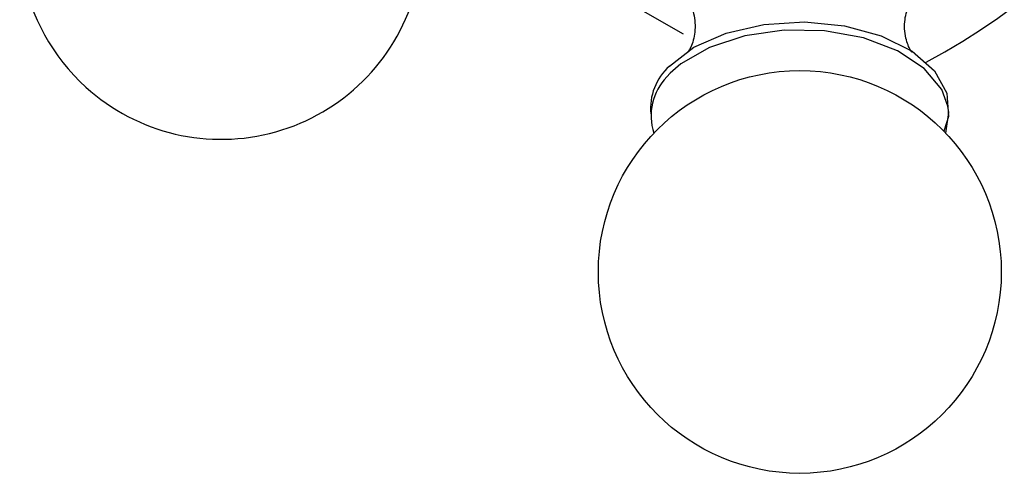
# Model space of a CAD drawing. Units: millimetres. Extents: x 3 to 2746, y 5 to 2745.
# Drawn here: x 2186 to 2218, y 469 to 484 of the extents above; entities that cross this region are included whole.
import ezdxf

# ---------------------------------------------------------------- set-up
doc = ezdxf.new("R2010")
doc.units = ezdxf.units.MM

msp = doc.modelspace()

# ---------------------------------------------------------------- linework, layer by layer
at = {"color": 7, "linetype": 'Continuous', "lineweight": 25}
msp.add_line((2201.381, 486.941), (2207.745, 483.267), dxfattribs=at)
at = {"color": 8, "linetype": 'Continuous', "lineweight": 25}
msp.add_line((2207.332, 481.999), (2207.224, 481.883), dxfattribs=at)
at = {"color": 7, "linetype": 'Continuous', "lineweight": 25, "flags": 128}
for points in [[(2207.305, 482.233), (2208.094, 482.838), (2209.137, 483.298), (2210.356, 483.578), (2211.66, 483.658), (2212.954, 483.532), (2214.141, 483.209), (2215.133, 482.713), (2215.856, 482.081), (2216.257, 481.36), (2216.306, 480.603), (2216.155, 480.135)], [(2216.289, 480.942), (2216.089, 481.477), (2215.523, 482.158), (2214.659, 482.726), (2213.562, 483.139), (2212.313, 483.365), (2211.004, 483.388), (2209.733, 483.207), (2208.594, 482.834), (2207.672, 482.298), (2207.332, 481.999)]]:
    msp.add_lwpolyline(points, dxfattribs=at)
at = {"color": 8, "linetype": 'Continuous', "lineweight": 25, "flags": 128}
msp.add_lwpolyline([(2216.22, 480.067), (2216.316, 480.732), (2216.289, 480.942)], dxfattribs=at)
at = {"color": 7, "linetype": 'Continuous', "lineweight": 25}
msp.add_circle((2211.512, 475.585), 6.5, dxfattribs=at)
for centre, radius, start, end in [((2206.126, 500.339), 20.319, 297.7627, 358.0078), ((2192.845, 486.366), 6.5, 76.8124, 227.8536), ((2192.845, 486.366), 6.5, 227.8536, 343.5826), ((2208.535, 480.867), 1.838, 132.0175, 185.6368), ((2208.505, 480.63), 1.792, 135.614, 198.3228)]:
    msp.add_arc(centre, radius, start, end, dxfattribs=at)
for points, knots in [([(2207.902, 484.345), (2207.911, 484.336), (2207.931, 484.316), (2208.121, 483.923), (2208.153, 483.322), (2208.022, 482.839), (2207.864, 482.644), (2207.9, 482.677), (2207.906, 482.682)], [0, 0, 0, 0, 0.1418631, 0.3391787, 0.5699154, 0.7896524, 0.9657966, 1, 1, 1, 1]), ([(2215.126, 482.681), (2215.114, 482.693), (2215.086, 482.723), (2214.897, 483.136), (2214.872, 483.736), (2215.024, 484.219), (2215.138, 484.367), (2215.134, 484.363), (2215.134, 484.362)], [0, 0, 0, 0, 0.151582, 0.350026, 0.582472, 0.798377, 0.972271, 1, 1, 1, 1])]:
    msp.add_open_spline(points, degree=3, knots=knots, dxfattribs=at)

doc.saveas('drawing.dxf')
